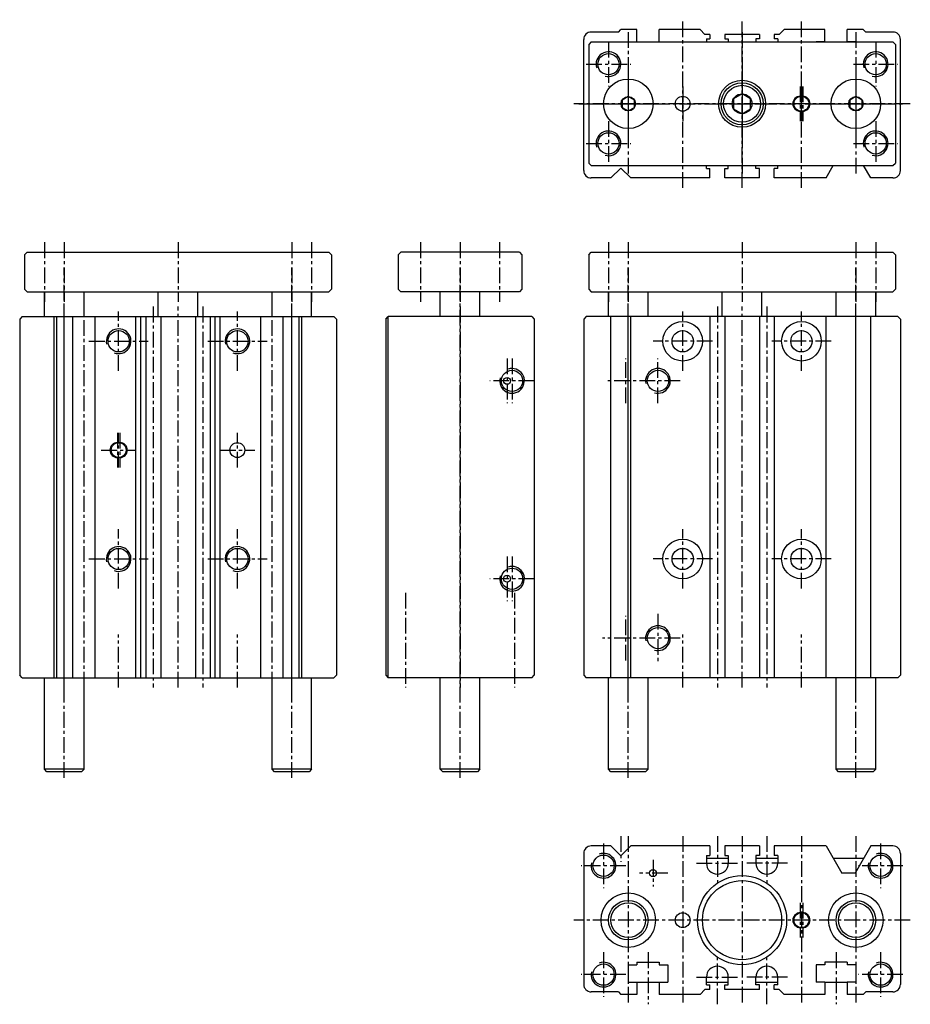
# Model space of a CAD drawing. Extents: x 10 to 190, y 34 to 233.
import ezdxf

# ---------------------------------------------------------------- set-up
doc = ezdxf.new("R2010")
doc.units = 0
doc.header["$MEASUREMENT"] = 0
doc.linetypes.add('CENTER', pattern=[50.8, 31.75, -6.35, 6.35, -6.35])
doc.layers.add('圖層1', color=5, linetype='CONTINUOUS')
doc.layers.add('圖層2', color=1, linetype='CENTER')

msp = doc.modelspace()

# ---------------------------------------------------------------- linework, layer by layer
at = {"layer": '圖層1', "color": 5, "linetype": 'CONTINUOUS'}
for p, q in [((130.73, 230.1), (125.23, 230.1)), ((130.73, 230.1), (131.23, 230.6)), ((134.48, 230.6), (131.23, 230.6)), ((134.48, 228.1), (134.48, 230.6)), ((147.23, 230.6), (138.98, 230.6)), ((138.98, 228.1), (138.98, 230.6)), ((148.23, 229.6), (147.23, 230.6)), ((149.23, 229.6), (148.23, 229.6)), ((149.23, 229.6), (149.23, 228.7)), ((159.23, 229.6), (152.23, 229.6)), ((152.23, 229.6), (152.23, 228.7)), ((159.23, 229.6), (159.23, 228.7)), ((163.23, 229.6), (162.23, 229.6)), ((162.23, 229.6), (162.23, 228.7)), ((163.23, 229.6), (164.23, 230.6)), ((172.48, 230.6), (164.23, 230.6)), ((172.48, 228.1), (172.48, 230.6)), ((180.23, 230.6), (176.98, 230.6)), ((176.98, 228.1), (176.98, 230.6)), ((180.73, 230.1), (180.23, 230.6)), ((186.23, 230.1), (180.73, 230.1)), ((123.73, 202.1), (123.73, 228.6)), ((125.23, 228.1), (124.73, 227.6)), ((124.73, 227.6), (124.73, 203.6)), ((125.23, 228.1), (186.23, 228.1)), ((132.73, 228.1), (134.48, 228.1)), ((138.98, 228.1), (140.73, 228.1)), ((148.53, 228.7), (148.53, 228.1)), ((148.53, 228.7), (149.23, 228.7)), ((152.23, 228.7), (152.93, 228.7)), ((152.93, 228.7), (152.93, 228.1)), ((159.23, 228.7), (158.53, 228.7)), ((158.53, 228.7), (158.53, 228.1)), ((162.93, 228.7), (162.23, 228.7)), ((162.93, 228.7), (162.93, 228.1)), ((172.48, 228.1), (170.73, 228.1)), ((178.73, 228.1), (176.98, 228.1)), ((186.23, 228.1), (186.73, 227.6)), ((186.73, 227.6), (186.73, 203.6)), ((187.73, 202.1), (187.73, 228.6)), ((167.48, 217.1), (167.98, 217.1)), ((167.48, 214.1), (167.98, 214.1)), ((124.73, 203.6), (125.23, 203.1)), ((125.23, 203.1), (186.23, 203.1)), ((148.53, 202.5), (148.53, 203.1)), ((152.93, 202.5), (152.93, 203.1)), ((158.53, 202.5), (158.53, 203.1)), ((162.93, 202.5), (162.93, 203.1)), ((172.73, 200.6), (174.17, 203.1)), ((181.73, 200.6), (180.29, 203.1)), ((186.23, 203.1), (186.73, 203.6)), ((129.23, 200.6), (131.23, 202.6)), ((133.23, 200.6), (131.23, 202.6)), ((148.53, 202.5), (149.23, 202.5)), ((149.23, 200.6), (149.23, 202.5)), ((152.23, 200.6), (152.23, 202.5)), ((152.23, 202.5), (152.93, 202.5)), ((159.23, 202.5), (158.53, 202.5)), ((159.23, 200.6), (159.23, 202.5)), ((162.23, 200.6), (162.23, 202.5)), ((162.93, 202.5), (162.23, 202.5)), ((129.23, 200.6), (125.23, 200.6)), ((149.23, 200.6), (133.23, 200.6)), ((159.23, 200.6), (152.23, 200.6)), ((172.73, 200.6), (162.23, 200.6)), ((186.23, 200.6), (181.73, 200.6)), ((10.73, 185.1), (11.23, 185.6)), ((10.73, 185.1), (10.73, 178.1)), ((11.23, 185.6), (72.23, 185.6)), ((72.23, 185.6), (72.73, 185.1)), ((72.73, 185.1), (72.73, 178.1)), ((86.73, 185.6), (86.23, 185.1)), ((86.23, 185.1), (86.23, 178.1)), ((110.73, 185.6), (86.73, 185.6)), ((110.73, 185.6), (111.23, 185.1)), ((111.23, 185.1), (111.23, 178.1)), ((124.73, 185.1), (125.23, 185.6)), ((124.73, 185.1), (124.73, 178.1)), ((125.23, 185.6), (186.23, 185.6)), ((186.23, 185.6), (186.73, 185.1)), ((186.73, 185.1), (186.73, 178.1)), ((10.73, 178.1), (11.23, 177.6)), ((11.23, 177.6), (72.23, 177.6)), ((14.73, 172.6), (14.73, 177.6)), ((22.73, 172.6), (22.73, 177.6)), ((37.73, 172.6), (37.73, 177.6)), ((45.73, 172.6), (45.73, 177.6)), ((60.73, 172.6), (60.73, 177.6)), ((68.73, 172.6), (68.73, 177.6)), ((72.73, 178.1), (72.23, 177.6)), ((86.73, 177.6), (86.23, 178.1)), ((110.73, 177.6), (86.73, 177.6)), ((94.73, 172.6), (94.73, 177.6)), ((102.73, 172.6), (102.73, 177.6)), ((111.23, 178.1), (110.73, 177.6)), ((124.73, 178.1), (125.23, 177.6)), ((125.23, 177.6), (186.23, 177.6)), ((128.73, 172.6), (128.73, 177.6)), ((136.73, 172.6), (136.73, 177.6)), ((151.73, 172.6), (151.73, 177.6)), ((159.73, 172.6), (159.73, 177.6)), ((174.73, 172.6), (174.73, 177.6)), ((182.73, 172.6), (182.73, 177.6)), ((186.73, 178.1), (186.23, 177.6)), ((10.23, 172.6), (9.73, 172.1)), ((9.73, 172.1), (9.73, 100.1)), ((10.23, 172.6), (73.23, 172.6)), ((16.73, 99.6), (16.73, 172.6)), ((17.23, 99.6), (17.23, 172.6)), ((20.48, 99.6), (20.48, 172.6)), ((24.98, 99.6), (24.98, 172.6)), ((33.23, 99.6), (33.23, 172.6)), ((34.23, 99.6), (34.23, 172.6)), ((35.23, 172.6), (35.23, 99.6)), ((38.23, 172.6), (38.23, 99.6)), ((45.23, 172.6), (45.23, 99.6)), ((48.23, 172.6), (48.23, 99.6)), ((49.23, 99.6), (49.23, 172.6)), ((50.23, 99.6), (50.23, 172.6)), ((58.48, 99.6), (58.48, 172.6)), ((62.98, 99.6), (62.98, 172.6)), ((66.23, 99.6), (66.23, 172.6)), ((66.73, 99.6), (66.73, 172.6)), ((73.23, 172.6), (73.73, 172.1)), ((73.73, 172.1), (73.73, 100.1)), ((83.73, 172.1), (84.23, 172.6)), ((83.73, 172.1), (83.73, 100.1)), ((84.23, 99.6), (84.23, 172.6)), ((113.23, 172.6), (84.23, 172.6)), ((113.23, 172.6), (113.73, 172.1)), ((113.73, 172.1), (113.73, 100.1)), ((124.23, 172.6), (123.73, 172.1)), ((123.73, 172.1), (123.73, 100.1)), ((187.23, 172.6), (124.23, 172.6)), ((129.23, 99.6), (129.23, 172.6)), ((133.23, 99.6), (133.23, 172.6)), ((149.23, 172.6), (149.23, 99.6)), ((152.23, 172.6), (152.23, 99.6)), ((159.23, 172.6), (159.23, 99.6)), ((162.23, 172.6), (162.23, 99.6)), ((172.73, 99.6), (172.73, 172.6)), ((181.73, 99.6), (181.73, 172.6)), ((187.23, 172.6), (187.73, 172.1)), ((187.73, 172.1), (187.73, 100.1)), ((29.98, 147.1), (29.48, 147.1)), ((29.98, 144.1), (29.48, 144.1)), ((10.23, 99.6), (9.73, 100.1)), ((10.23, 99.6), (73.23, 99.6)), ((14.73, 81.1), (14.73, 99.6)), ((22.73, 81.1), (22.73, 99.6)), ((60.73, 81.1), (60.73, 99.6)), ((68.73, 81.1), (68.73, 99.6)), ((73.73, 100.1), (73.23, 99.6)), ((83.73, 100.1), (84.23, 99.6)), ((113.23, 99.6), (84.23, 99.6)), ((94.73, 81.1), (94.73, 99.6)), ((102.73, 81.1), (102.73, 99.6)), ((113.23, 99.6), (113.73, 100.1)), ((123.73, 100.1), (124.23, 99.6)), ((187.23, 99.6), (124.23, 99.6)), ((128.73, 81.1), (128.73, 99.6)), ((136.73, 81.1), (136.73, 99.6)), ((174.73, 81.1), (174.73, 99.6)), ((182.73, 81.1), (182.73, 99.6)), ((187.23, 99.6), (187.73, 100.1)), ((22.73, 81.1), (14.73, 81.1)), ((15.23, 80.6), (14.73, 81.1)), ((22.23, 80.6), (15.23, 80.6)), ((22.73, 81.1), (22.23, 80.6)), ((68.73, 81.1), (60.73, 81.1)), ((61.23, 80.6), (60.73, 81.1)), ((68.23, 80.6), (61.23, 80.6)), ((68.73, 81.1), (68.23, 80.6)), ((102.73, 81.1), (94.73, 81.1)), ((95.23, 80.6), (94.73, 81.1)), ((102.23, 80.6), (95.23, 80.6)), ((102.73, 81.1), (102.23, 80.6)), ((136.73, 81.1), (128.73, 81.1)), ((129.23, 80.6), (128.73, 81.1)), ((136.23, 80.6), (129.23, 80.6)), ((136.73, 81.1), (136.23, 80.6)), ((182.73, 81.1), (174.73, 81.1)), ((175.23, 80.6), (174.73, 81.1)), ((182.23, 80.6), (175.23, 80.6)), ((182.73, 81.1), (182.23, 80.6)), ((123.73, 64.1), (123.73, 37.6)), ((129.23, 65.6), (125.23, 65.6)), ((129.23, 65.6), (131.23, 63.6)), ((133.23, 65.6), (131.23, 63.6)), ((149.23, 65.6), (133.23, 65.6)), ((148.53, 63.7), (148.53, 62.1)), ((148.53, 63.7), (149.23, 63.7)), ((149.23, 65.6), (149.23, 63.7)), ((159.23, 65.6), (152.23, 65.6)), ((152.23, 65.6), (152.23, 63.7)), ((152.23, 63.7), (152.93, 63.7)), ((152.93, 63.7), (152.93, 62.1)), ((158.53, 63.7), (158.53, 62.1)), ((159.23, 63.7), (158.53, 63.7)), ((159.23, 65.6), (159.23, 63.7)), ((172.73, 65.6), (162.23, 65.6)), ((162.23, 65.6), (162.23, 63.7)), ((162.93, 63.7), (162.23, 63.7)), ((162.93, 63.7), (162.93, 62.1)), ((172.73, 65.6), (175.91, 60.1)), ((181.73, 65.6), (178.56, 60.1)), ((186.23, 65.6), (181.73, 65.6)), ((187.73, 64.1), (187.73, 37.6)), ((148.53, 63.1), (152.93, 63.1)), ((158.53, 63.1), (162.93, 63.1)), ((174.17, 63.1), (180.29, 63.1)), ((178.56, 60.1), (175.91, 60.1)), ((167.48, 52.1), (167.98, 52.1)), ((167.48, 49.1), (167.98, 49.1)), ((134.48, 42.1), (134.48, 41.6)), ((134.48, 42.1), (138.98, 42.1)), ((138.98, 42.1), (138.98, 41.6)), ((172.48, 42.1), (172.48, 41.6)), ((176.98, 42.1), (172.48, 42.1)), ((176.98, 42.1), (176.98, 41.6)), ((132.73, 41.6), (134.48, 41.6)), ((132.73, 41.6), (132.73, 38.1)), ((138.98, 41.6), (140.73, 41.6)), ((140.73, 41.6), (140.73, 38.1)), ((172.48, 41.6), (170.73, 41.6)), ((170.73, 41.6), (170.73, 38.1)), ((178.73, 41.6), (176.98, 41.6)), ((178.73, 41.6), (178.73, 38.1)), ((132.73, 38.1), (134.48, 38.1)), ((134.48, 38.1), (134.48, 35.6)), ((134.48, 38.1), (138.98, 38.1)), ((138.98, 38.1), (138.98, 35.6)), ((138.98, 38.1), (140.73, 38.1)), ((148.53, 37.5), (148.53, 39.1)), ((148.53, 38.1), (152.93, 38.1)), ((152.93, 37.5), (152.93, 39.1)), ((158.53, 37.5), (158.53, 39.1)), ((158.53, 38.1), (162.93, 38.1)), ((162.93, 37.5), (162.93, 39.1)), ((172.48, 38.1), (170.73, 38.1)), ((172.48, 38.1), (172.48, 35.6)), ((172.48, 38.1), (176.98, 38.1)), ((178.73, 38.1), (176.98, 38.1)), ((176.98, 38.1), (176.98, 35.6)), ((130.73, 36.1), (125.23, 36.1)), ((130.73, 36.1), (131.23, 35.6)), ((148.23, 36.6), (147.23, 35.6)), ((149.23, 36.6), (148.23, 36.6)), ((148.53, 37.5), (149.23, 37.5)), ((149.23, 36.6), (149.23, 37.5)), ((152.23, 37.5), (152.93, 37.5)), ((152.23, 36.6), (152.23, 37.5)), ((159.23, 36.6), (152.23, 36.6)), ((159.23, 37.5), (158.53, 37.5)), ((159.23, 36.6), (159.23, 37.5)), ((162.93, 37.5), (162.23, 37.5)), ((162.23, 36.6), (162.23, 37.5)), ((163.23, 36.6), (162.23, 36.6)), ((163.23, 36.6), (164.23, 35.6)), ((180.73, 36.1), (180.23, 35.6)), ((186.23, 36.1), (180.73, 36.1)), ((134.48, 35.6), (131.23, 35.6)), ((147.23, 35.6), (138.98, 35.6)), ((172.48, 35.6), (164.23, 35.6)), ((180.23, 35.6), (176.98, 35.6))]:
    msp.add_line(p, q, dxfattribs=at)
for points in [[(132.73, 217.05), (131.48, 216.32), (131.48, 214.87), (132.73, 214.15), (133.99, 214.87), (133.99, 216.32)], [(155.73, 217.6), (154, 216.6), (154, 214.6), (155.73, 213.6), (157.46, 214.6), (157.46, 216.6)], [(178.73, 217.05), (177.48, 216.32), (177.48, 214.87), (178.73, 214.15), (179.99, 214.87), (179.99, 216.32)]]:
    msp.add_lwpolyline(points, close=True, dxfattribs=at)
for centre, radius in [((128.73, 223.6), 2.15), ((182.73, 223.6), 2.15), ((132.73, 215.6), 5), ((132.73, 215.6), 5), ((155.73, 215.6), 4.75), ((155.73, 215.6), 4.25), ((155.73, 215.6), 3.73), ((178.73, 215.6), 5), ((178.73, 215.6), 5), ((132.73, 215.6), 1.45), ((143.73, 215.6), 1.5), ((155.73, 215.6), 2), ((167.73, 215.6), 1.5), ((178.73, 215.6), 1.45), ((128.73, 207.6), 2.15), ((182.73, 207.6), 2.15), ((143.73, 167.6), 4), ((167.73, 167.6), 4), ((29.73, 167.6), 2.15), ((53.73, 167.6), 2.15), ((143.73, 167.6), 2.15), ((167.73, 167.6), 2.15), ((109.23, 159.6), 2.15), ((138.73, 159.6), 2.15), ((108.23, 159.6), 0.7), ((29.73, 145.6), 1.5), ((53.73, 145.6), 1.5), ((143.73, 123.6), 4), ((167.73, 123.6), 4), ((29.73, 123.6), 2.15), ((53.73, 123.6), 2.15), ((143.73, 123.6), 2.15), ((167.73, 123.6), 2.15), ((109.23, 119.6), 2.15), ((108.23, 119.6), 0.7), ((138.73, 107.6), 2.15), ((127.73, 61.6), 2.15), ((183.73, 61.6), 2.15), ((137.73, 60.1), 0.7), ((155.73, 50.6), 9), ((155.73, 50.6), 8), ((132.73, 50.6), 5.5), ((178.73, 50.6), 5.5), ((132.73, 50.6), 4), ((132.73, 50.6), 3.5), ((178.73, 50.6), 4), ((178.73, 50.6), 3.5), ((143.73, 50.6), 1.5), ((167.73, 50.6), 1.5), ((127.73, 39.6), 2.15), ((183.73, 39.6), 2.15)]:
    msp.add_circle(centre, radius, dxfattribs=at)
for centre, radius, start, end in [((125.23, 228.6), 1.5, 90, 180), ((186.23, 228.6), 1.5, 0, 90), ((167.48, 215.6), 1.5, 90, 270), ((167.98, 215.6), 1.5, 270, 90), ((125.23, 202.1), 1.5, 180, 270), ((186.23, 202.1), 1.5, 270, 0), ((29.48, 145.6), 1.5, 90, 270), ((29.98, 145.6), 1.5, 270, 90), ((125.23, 64.1), 1.5, 90, 180), ((186.23, 64.1), 1.5, 0, 90), ((150.73, 62.1), 2.2, 180, 0), ((160.73, 62.1), 2.2, 180, 0), ((167.48, 50.6), 1.5, 90, 270), ((167.98, 50.6), 1.5, 270, 90), ((150.73, 39.1), 2.2, 0, 180), ((160.73, 39.1), 2.2, 0, 180), ((125.23, 37.6), 1.5, 180, 270), ((186.23, 37.6), 1.5, 270, 0)]:
    msp.add_arc(centre, radius, start, end, dxfattribs=at)
at = {"layer": '圖層1', "color": 4, "linetype": 'CONTINUOUS'}
for centre, start, end in [((128.73, 223.6), 254.2918, 197.8839), ((182.73, 223.6), 254.2918, 197.8839), ((128.73, 207.6), 254.2918, 197.8839), ((182.73, 207.6), 254.2918, 197.8839), ((29.73, 167.6), 248.8742, 193.6835), ((53.73, 167.6), 248.8742, 193.6835), ((109.23, 159.6), 165.8667, 108.2006), ((138.73, 159.6), 253.7919, 192.7557), ((29.73, 123.6), 248.8742, 193.6835), ((53.73, 123.6), 248.8742, 193.6835), ((109.23, 119.6), 165.8667, 108.2006), ((138.73, 107.6), 253.7919, 192.7557), ((127.73, 61.6), 166.7692, 111.0132), ((183.73, 61.6), 166.7692, 111.0132), ((127.73, 39.6), 166.7692, 111.0132), ((183.73, 39.6), 166.7692, 111.0132)]:
    msp.add_arc(centre, 2.5, start, end, dxfattribs=at)
at = {"layer": '圖層2', "color": 1, "linetype": 'CENTER', "ltscale": 0.1}
for p, q in [((143.73, 198.6), (143.73, 232.6)), ((155.73, 198.6), (155.73, 232.6)), ((167.73, 198.6), (167.73, 232.6)), ((132.73, 230.1), (132.73, 201.1)), ((155.73, 230.1), (155.73, 201.1)), ((178.73, 230.1), (178.73, 201.1)), ((128.73, 228.1), (128.73, 219.1)), ((182.73, 228.1), (182.73, 219.1)), ((124.23, 223.6), (133.23, 223.6)), ((178.23, 223.6), (187.23, 223.6)), ((132.73, 222.6), (132.73, 208.6)), ((155.73, 221.85), (155.73, 209.35)), ((178.73, 222.6), (178.73, 208.6)), ((143.73, 219.1), (143.73, 212.1)), ((167.48, 219.1), (167.48, 212.1)), ((167.73, 219.1), (167.73, 212.1)), ((167.98, 219.1), (167.98, 212.1)), ((189.73, 215.6), (121.73, 215.6)), ((122.73, 215.6), (188.73, 215.6)), ((125.73, 215.6), (139.73, 215.6)), ((149.48, 215.6), (161.98, 215.6)), ((171.73, 215.6), (185.73, 215.6)), ((128.73, 212.1), (128.73, 203.1)), ((182.73, 212.1), (182.73, 203.1)), ((124.23, 207.6), (133.23, 207.6)), ((178.23, 207.6), (187.23, 207.6)), ((14.73, 187.6), (14.73, 175.6)), ((18.73, 187.6), (18.73, 175.6)), ((41.73, 187.6), (41.73, 175.6)), ((64.73, 187.6), (64.73, 175.6)), ((68.73, 187.6), (68.73, 175.6)), ((90.73, 187.6), (90.73, 175.6)), ((98.73, 187.6), (98.73, 175.6)), ((106.73, 187.6), (106.73, 175.6)), ((128.73, 187.6), (128.73, 175.6)), ((132.73, 187.6), (132.73, 175.6)), ((155.73, 187.6), (155.73, 175.6)), ((178.73, 187.6), (178.73, 175.6)), ((182.73, 187.6), (182.73, 175.6)), ((18.73, 79.34), (18.73, 182.52)), ((64.73, 79.34), (64.73, 182.52)), ((98.73, 79.34), (98.73, 182.52)), ((132.73, 79.34), (132.73, 182.52)), ((178.73, 79.34), (178.73, 182.52)), ((18.73, 97.6), (18.73, 174.6)), ((22.73, 97.6), (22.73, 174.6)), ((29.73, 161.6), (29.73, 173.6)), ((36.73, 174.6), (36.73, 97.6)), ((41.73, 97.6), (41.73, 174.6)), ((46.73, 174.6), (46.73, 97.6)), ((53.73, 161.6), (53.73, 173.6)), ((60.73, 97.6), (60.73, 174.6)), ((64.73, 97.6), (64.73, 174.6)), ((98.73, 174.6), (98.73, 97.6)), ((132.73, 97.6), (132.73, 174.6)), ((143.73, 161.6), (143.73, 173.6)), ((150.73, 174.6), (150.73, 97.6)), ((155.73, 97.6), (155.73, 174.6)), ((160.73, 174.6), (160.73, 97.6)), ((167.73, 161.6), (167.73, 173.6)), ((178.73, 97.6), (178.73, 174.6)), ((23.73, 167.6), (35.73, 167.6)), ((47.73, 167.6), (59.73, 167.6)), ((149.73, 167.6), (137.73, 167.6)), ((173.73, 167.6), (161.73, 167.6)), ((108.23, 164.1), (108.23, 155.1)), ((109.23, 164.1), (109.23, 155.1)), ((132.23, 155.1), (132.23, 164.1)), ((138.73, 155.1), (138.73, 164.1)), ((113.73, 159.6), (104.73, 159.6)), ((143.23, 159.6), (128.28, 159.6)), ((29.48, 149.1), (29.48, 142.1)), ((29.73, 142.1), (29.73, 149.1)), ((29.98, 149.1), (29.98, 142.1)), ((53.73, 142.1), (53.73, 149.1)), ((26.23, 145.6), (33.23, 145.6)), ((50.23, 145.6), (57.23, 145.6)), ((29.73, 117.6), (29.73, 129.6)), ((53.73, 117.6), (53.73, 129.6)), ((143.73, 117.6), (143.73, 129.6)), ((167.73, 117.6), (167.73, 129.6)), ((23.73, 123.6), (35.73, 123.6)), ((47.73, 123.6), (59.73, 123.6)), ((108.23, 124.1), (108.23, 115.1)), ((109.23, 124.1), (109.23, 115.1)), ((149.73, 123.6), (137.73, 123.6)), ((173.73, 123.6), (161.73, 123.6)), ((113.73, 119.6), (104.73, 119.6)), ((87.73, 116.78), (87.73, 97.6)), ((109.73, 116.78), (109.73, 97.6)), ((132.23, 103.1), (132.23, 112.1)), ((138.73, 112.49), (138.73, 102.98)), ((29.73, 97.6), (29.73, 108.33)), ((53.73, 97.6), (53.73, 108.33)), ((143.23, 107.6), (127.54, 107.6)), ((143.73, 97.6), (143.73, 108.33)), ((167.73, 97.6), (167.73, 108.33)), ((127.73, 66.1), (127.73, 57.1)), ((131.23, 67.6), (131.23, 62.4)), ((132.73, 67.6), (132.73, 33.6)), ((143.73, 67.6), (143.73, 33.6)), ((150.73, 67.6), (150.73, 57.9)), ((155.73, 67.6), (155.73, 33.6)), ((160.73, 67.6), (160.73, 57.9)), ((167.73, 67.6), (167.73, 33.6)), ((178.73, 67.6), (178.73, 33.6)), ((183.73, 66.1), (183.73, 57.1)), ((137.73, 62.8), (137.73, 57.4)), ((146.53, 62.1), (154.93, 62.1)), ((164.93, 62.1), (156.53, 62.1)), ((132.23, 61.6), (123.23, 61.6)), ((140.73, 60.1), (135.03, 60.1)), ((188.23, 61.6), (179.23, 61.6)), ((167.48, 54.1), (167.48, 47.1)), ((167.98, 54.1), (167.98, 47.1)), ((189.73, 50.6), (121.73, 50.6)), ((127.73, 44.1), (127.73, 35.1)), ((136.73, 44.1), (136.73, 33.6)), ((174.73, 44.1), (174.73, 33.6)), ((183.73, 44.1), (183.73, 35.1)), ((150.73, 33.6), (150.73, 43.3)), ((160.73, 33.6), (160.73, 43.3)), ((132.23, 39.6), (123.23, 39.6)), ((146.53, 39.1), (154.93, 39.1)), ((164.93, 39.1), (156.53, 39.1)), ((188.23, 39.6), (179.23, 39.6))]:
    msp.add_line(p, q, dxfattribs=at)

doc.saveas('drawing.dxf')
